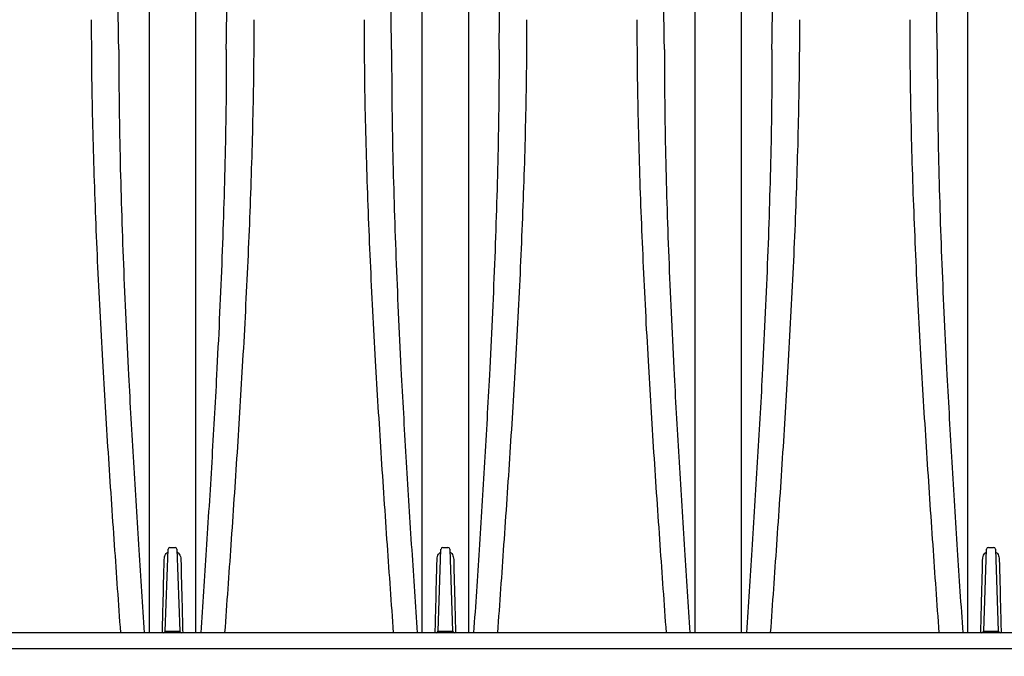
# Model space of a CAD drawing. Units: inches. Extents: x -2069 to 3114, y -3270 to 851.
# Drawn here: x 2648 to 2669, y -1296 to -1282 of the extents above; entities that cross this region are included whole.
import ezdxf

# ---------------------------------------------------------------- set-up
doc = ezdxf.new("R2010")
doc.units = ezdxf.units.IN
doc.header["$MEASUREMENT"] = 0
doc.linetypes.add('HIDDEN', pattern=[0.375, 0.25, -0.125])
doc.layers.add('0-EARTH', color=36, linetype='Continuous')
doc.layers.add('Viewport', color=3, linetype='HIDDEN', plot=False)

msp = doc.modelspace()

# ---------------------------------------------------------------- hatches: boundary and pattern name
at = {"layer": '0-EARTH', "lineweight": 15}
h = msp.add_hatch(dxfattribs=at)
h.set_pattern_fill('EARTH', color=256, scale=15)
h.set_pattern_definition([(0, (3241.569, -1370.4377), (3.75, 3.75), [3.75, -3.75]), (0, (3241.569, -1369.0314), (3.75, 3.75), [3.75, -3.75]), (0, (3241.569, -1367.625), (3.75, 3.75), [3.75, -3.75]), (90, (3242.038, -1367.1564), (-3.75, 3.75), [3.75, -3.75]), (90, (3243.444, -1367.1564), (-3.75, 3.75), [3.75, -3.75]), (90, (3244.8504, -1367.1564), (-3.75, 3.75), [3.75, -3.75])])
edge = h.paths.add_edge_path()
edge.add_spline(control_points=[(2561.653, -1251.932), (2565.467, -1254.324), (2572.013, -1258.429), (2581.026, -1274.183), (2569.088, -1291.201), (2579.208, -1319.514), (2612.061, -1305.65), (2643.293, -1322.258), (2678.08, -1306.217), (2712.945, -1322.193), (2732.492, -1308.95), (2742.589, -1302.109)], knot_values=[0, 0, 0, 0, 24.543793, 42.132461, 92.544991, 122.467525, 177.45254, 239.977306, 308.758064, 367.175323, 429.593919, 429.593919, 429.593919, 429.593919], degree=3, periodic=0)
edge.add_line((2742.589, -1302.109), (2616.282, -1302.109))
edge.add_line((2616.282, -1302.109), (2612.294, -1302.109))
edge.add_line((2612.294, -1302.109), (2605.021, -1302.109))
edge.add_arc((2602.435, -7202.1), 5899.991, 89.9748958, 90.0251042)
edge.add_line((2599.85, -1302.109), (2589.476, -1302.109))
edge.add_line((2589.476, -1302.109), (2589.476, -1251.932))
edge.add_line((2589.476, -1251.932), (2561.653, -1251.932))

# ---------------------------------------------------------------- linework, layer by layer
at = {"color": 7, "linetype": 'Continuous', "lineweight": 25}
for p, q in [((2651.146, -1295.547), (2651.208, -1293.773)), ((2651.247, -1293.735), (2651.357, -1293.735)), ((2651.397, -1293.773), (2651.459, -1295.547)), ((2657.054, -1295.547), (2657.116, -1293.773)), ((2657.156, -1293.735), (2657.266, -1293.735)), ((2657.305, -1293.773), (2657.367, -1295.547)), ((2668.871, -1295.547), (2668.933, -1293.773)), ((2668.973, -1293.735), (2669.083, -1293.735)), ((2669.122, -1293.773), (2669.184, -1295.547)), ((2722.09, -1295.585), (2637.092, -1295.585)), ((2651.185, -1295.585), (2651.185, -1295.547)), ((2651.185, -1295.547), (2651.419, -1295.547)), ((2651.419, -1295.585), (2651.419, -1295.547)), ((2657.094, -1295.585), (2657.094, -1295.547)), ((2657.094, -1295.547), (2657.328, -1295.547)), ((2657.328, -1295.585), (2657.328, -1295.547)), ((2668.911, -1295.585), (2668.911, -1295.547)), ((2668.911, -1295.547), (2669.145, -1295.547)), ((2669.145, -1295.585), (2669.145, -1295.547)), ((2724.144, -1295.935), (2640.063, -1295.935))]:
    msp.add_line(p, q, dxfattribs=at)
for centre, radius, start, end in [((2651.247, -1293.774), 0.0394, 90, 178), ((2651.357, -1293.774), 0.0394, 2, 90), ((2657.156, -1293.774), 0.0394, 90, 178), ((2657.266, -1293.774), 0.0394, 2, 90), ((2668.973, -1293.774), 0.0394, 90, 178), ((2669.083, -1293.774), 0.0394, 2, 90), ((2651.107, -1295.545), 0.0394, 270, 358), ((2651.166, -1295.265), 0.282, 266.0063, 273.9937), ((2651.439, -1295.265), 0.282, 266.0063, 273.9937), ((2651.498, -1295.545), 0.0394, 182, 270), ((2657.015, -1295.545), 0.0394, 270, 358), ((2657.074, -1295.265), 0.282, 266.0063, 273.9937), ((2657.347, -1295.265), 0.282, 266.0063, 273.9937), ((2657.406, -1295.545), 0.0394, 182, 270), ((2668.832, -1295.545), 0.0394, 270, 358), ((2668.891, -1295.265), 0.282, 266.0063, 273.9937), ((2669.164, -1295.265), 0.282, 266.0063, 273.9937), ((2669.223, -1295.545), 0.0394, 182, 270)]:
    msp.add_arc(centre, radius, start, end, dxfattribs=at)
for points in [[(2650.138, -1282.943), (2650.1, -1280.401), (2650.063, -1277.986), (2650.026, -1275.744)], [(2652.467, -1282.943), (2652.504, -1280.401), (2652.541, -1277.986), (2652.578, -1275.744)], [(2656.046, -1282.943), (2656.009, -1280.401), (2655.972, -1277.986), (2655.935, -1275.744)], [(2658.376, -1282.943), (2658.413, -1280.401), (2658.45, -1277.986), (2658.487, -1275.744)], [(2661.954, -1282.943), (2661.917, -1280.401), (2661.88, -1277.986), (2661.843, -1275.744)], [(2664.284, -1282.943), (2664.321, -1280.401), (2664.358, -1277.986), (2664.395, -1275.744)], [(2667.863, -1282.943), (2667.826, -1280.401), (2667.789, -1277.986), (2667.752, -1275.744)], [(2650.804, -1292.067), (2650.804, -1291.943), (2650.804, -1291.82), (2650.804, -1291.696)], [(2662.621, -1292.067), (2662.621, -1291.943), (2662.621, -1291.82), (2662.621, -1291.696)]]:
    msp.add_open_spline(points, degree=3, dxfattribs=at)
for points, knots in [([(2650.804, -1282.943), (2650.804, -1282.864), (2650.804, -1282.784), (2650.804, -1282.626), (2650.804, -1282.547), (2650.804, -1282.311), (2650.804, -1282.154), (2650.804, -1281.684), (2650.804, -1281.373), (2650.804, -1280.755), (2650.804, -1280.448), (2650.804, -1279.839), (2650.804, -1279.537), (2650.804, -1278.937), (2650.804, -1278.639), (2650.804, -1278.049), (2650.804, -1277.757), (2650.804, -1277.177), (2650.804, -1276.89), (2650.804, -1276.464), (2650.804, -1276.322), (2650.804, -1276.041), (2650.804, -1275.9), (2650.804, -1275.761)], [0, 0, 0, 0, 0.03125, 0.03125, 0.0625, 0.0625, 0.125, 0.125, 0.25, 0.25, 0.375, 0.375, 0.5, 0.5, 0.625, 0.625, 0.75, 0.75, 0.875, 0.875, 0.9375, 0.9375, 1, 1, 1, 1]), ([(2651.801, -1275.761), (2651.801, -1275.9), (2651.801, -1276.041), (2651.801, -1276.322), (2651.801, -1276.464), (2651.801, -1276.89), (2651.801, -1277.177), (2651.801, -1277.757), (2651.801, -1278.049), (2651.801, -1278.639), (2651.801, -1278.937), (2651.801, -1279.537), (2651.801, -1279.839), (2651.801, -1280.448), (2651.801, -1280.755), (2651.801, -1281.373), (2651.801, -1281.684), (2651.801, -1282.154), (2651.801, -1282.311), (2651.801, -1282.626), (2651.801, -1282.784), (2651.801, -1282.943)], [0, 0, 0, 0, 0.0625, 0.0625, 0.125, 0.125, 0.25, 0.25, 0.375, 0.375, 0.5, 0.5, 0.625, 0.625, 0.75, 0.75, 0.875, 0.875, 0.9375, 0.9375, 1, 1, 1, 1]), ([(2656.712, -1282.943), (2656.712, -1282.864), (2656.712, -1282.784), (2656.712, -1282.626), (2656.712, -1282.547), (2656.712, -1282.311), (2656.712, -1282.154), (2656.712, -1281.684), (2656.712, -1281.373), (2656.712, -1280.755), (2656.712, -1280.448), (2656.712, -1279.839), (2656.712, -1279.537), (2656.712, -1278.937), (2656.712, -1278.639), (2656.712, -1278.049), (2656.712, -1277.757), (2656.712, -1277.177), (2656.712, -1276.89), (2656.712, -1276.464), (2656.712, -1276.322), (2656.712, -1276.041), (2656.712, -1275.9), (2656.712, -1275.761)], [0, 0, 0, 0, 0.03125, 0.03125, 0.0625, 0.0625, 0.125, 0.125, 0.25, 0.25, 0.375, 0.375, 0.5, 0.5, 0.625, 0.625, 0.75, 0.75, 0.875, 0.875, 0.9375, 0.9375, 1, 1, 1, 1]), ([(2657.709, -1275.761), (2657.709, -1275.9), (2657.709, -1276.041), (2657.709, -1276.322), (2657.709, -1276.464), (2657.709, -1276.89), (2657.709, -1277.177), (2657.709, -1277.757), (2657.709, -1278.049), (2657.709, -1278.639), (2657.709, -1278.937), (2657.709, -1279.537), (2657.709, -1279.839), (2657.709, -1280.448), (2657.709, -1280.755), (2657.709, -1281.373), (2657.709, -1281.684), (2657.709, -1282.154), (2657.709, -1282.311), (2657.709, -1282.626), (2657.709, -1282.784), (2657.709, -1282.943)], [0, 0, 0, 0, 0.0625, 0.0625, 0.125, 0.125, 0.25, 0.25, 0.375, 0.375, 0.5, 0.5, 0.625, 0.625, 0.75, 0.75, 0.875, 0.875, 0.9375, 0.9375, 1, 1, 1, 1]), ([(2662.621, -1282.943), (2662.621, -1282.864), (2662.621, -1282.784), (2662.621, -1282.626), (2662.621, -1282.547), (2662.621, -1282.311), (2662.621, -1282.154), (2662.621, -1281.684), (2662.621, -1281.373), (2662.621, -1280.755), (2662.621, -1280.448), (2662.621, -1279.839), (2662.621, -1279.537), (2662.621, -1278.937), (2662.621, -1278.639), (2662.621, -1278.049), (2662.621, -1277.757), (2662.621, -1277.177), (2662.621, -1276.89), (2662.621, -1276.464), (2662.621, -1276.322), (2662.621, -1276.041), (2662.621, -1275.9), (2662.621, -1275.761)], [0, 0, 0, 0, 0.03125, 0.03125, 0.0625, 0.0625, 0.125, 0.125, 0.25, 0.25, 0.375, 0.375, 0.5, 0.5, 0.625, 0.625, 0.75, 0.75, 0.875, 0.875, 0.9375, 0.9375, 1, 1, 1, 1]), ([(2663.618, -1275.761), (2663.618, -1275.9), (2663.618, -1276.041), (2663.618, -1276.322), (2663.618, -1276.464), (2663.618, -1276.89), (2663.618, -1277.177), (2663.618, -1277.757), (2663.618, -1278.049), (2663.618, -1278.639), (2663.618, -1278.937), (2663.618, -1279.537), (2663.618, -1279.839), (2663.618, -1280.448), (2663.618, -1280.755), (2663.618, -1281.373), (2663.618, -1281.684), (2663.618, -1282.154), (2663.618, -1282.311), (2663.618, -1282.626), (2663.618, -1282.784), (2663.618, -1282.943)], [0, 0, 0, 0, 0.0625, 0.0625, 0.125, 0.125, 0.25, 0.25, 0.375, 0.375, 0.5, 0.5, 0.625, 0.625, 0.75, 0.75, 0.875, 0.875, 0.9375, 0.9375, 1, 1, 1, 1]), ([(2668.529, -1282.943), (2668.529, -1282.864), (2668.529, -1282.784), (2668.529, -1282.626), (2668.529, -1282.547), (2668.529, -1282.311), (2668.529, -1282.154), (2668.529, -1281.684), (2668.529, -1281.373), (2668.529, -1280.755), (2668.529, -1280.448), (2668.529, -1279.839), (2668.529, -1279.537), (2668.529, -1278.937), (2668.529, -1278.639), (2668.529, -1278.049), (2668.529, -1277.757), (2668.529, -1277.177), (2668.529, -1276.89), (2668.529, -1276.464), (2668.529, -1276.322), (2668.529, -1276.041), (2668.529, -1275.9), (2668.529, -1275.761)], [0, 0, 0, 0, 0.03125, 0.03125, 0.0625, 0.0625, 0.125, 0.125, 0.25, 0.25, 0.375, 0.375, 0.5, 0.5, 0.625, 0.625, 0.75, 0.75, 0.875, 0.875, 0.9375, 0.9375, 1, 1, 1, 1]), ([(2649.542, -1282.298), (2649.543, -1282.638), (2649.545, -1283.317), (2649.563, -1284.353), (2649.59, -1285.4), (2649.627, -1286.459), (2649.672, -1287.528), (2649.724, -1288.607), (2649.8, -1289.99), (2649.903, -1291.68), (2650.036, -1293.645), (2650.129, -1294.949), (2650.174, -1295.585)], [0, 0, 0, 0, 0.080379, 0.160754, 0.241161, 0.321627, 0.402178, 0.48286, 0.563576, 0.711452, 0.859413, 1, 1, 1, 1]), ([(2653.063, -1282.298), (2653.062, -1282.638), (2653.06, -1283.317), (2653.042, -1284.353), (2653.014, -1285.4), (2652.978, -1286.459), (2652.933, -1287.528), (2652.88, -1288.607), (2652.805, -1289.99), (2652.701, -1291.68), (2652.568, -1293.645), (2652.476, -1294.949), (2652.431, -1295.585)], [0, 0, 0, 0, 0.080379, 0.160754, 0.241161, 0.321627, 0.402178, 0.48286, 0.563576, 0.711452, 0.859413, 1, 1, 1, 1]), ([(2655.45, -1282.298), (2655.451, -1282.638), (2655.454, -1283.317), (2655.471, -1284.353), (2655.499, -1285.4), (2655.535, -1286.459), (2655.58, -1287.528), (2655.633, -1288.607), (2655.708, -1289.99), (2655.812, -1291.68), (2655.945, -1293.645), (2656.037, -1294.949), (2656.082, -1295.585)], [0, 0, 0, 0, 0.080379, 0.160754, 0.241161, 0.321627, 0.402178, 0.48286, 0.563576, 0.711452, 0.859413, 1, 1, 1, 1]), ([(2658.971, -1282.298), (2658.97, -1282.638), (2658.968, -1283.317), (2658.95, -1284.353), (2658.923, -1285.4), (2658.886, -1286.459), (2658.841, -1287.528), (2658.789, -1288.607), (2658.714, -1289.99), (2658.61, -1291.68), (2658.477, -1293.645), (2658.384, -1294.949), (2658.339, -1295.585)], [0, 0, 0, 0, 0.080379, 0.160754, 0.241161, 0.321627, 0.402178, 0.48286, 0.563576, 0.711452, 0.859413, 1, 1, 1, 1]), ([(2661.358, -1282.298), (2661.36, -1282.638), (2661.362, -1283.317), (2661.38, -1284.353), (2661.407, -1285.4), (2661.444, -1286.459), (2661.489, -1287.528), (2661.541, -1288.607), (2661.616, -1289.99), (2661.72, -1291.68), (2661.853, -1293.645), (2661.946, -1294.949), (2661.991, -1295.585)], [0, 0, 0, 0, 0.080379, 0.160754, 0.241161, 0.321627, 0.402178, 0.48286, 0.563576, 0.711452, 0.859413, 1, 1, 1, 1]), ([(2664.88, -1282.298), (2664.879, -1282.638), (2664.876, -1283.317), (2664.859, -1284.353), (2664.831, -1285.4), (2664.795, -1286.459), (2664.75, -1287.528), (2664.697, -1288.607), (2664.622, -1289.99), (2664.518, -1291.68), (2664.385, -1293.645), (2664.293, -1294.949), (2664.248, -1295.585)], [0, 0, 0, 0, 0.080379, 0.160754, 0.241161, 0.321627, 0.402178, 0.48286, 0.563576, 0.711452, 0.859413, 1, 1, 1, 1]), ([(2667.267, -1282.298), (2667.268, -1282.638), (2667.27, -1283.317), (2667.288, -1284.353), (2667.315, -1285.4), (2667.352, -1286.459), (2667.397, -1287.528), (2667.45, -1288.607), (2667.525, -1289.99), (2667.629, -1291.68), (2667.762, -1293.645), (2667.854, -1294.949), (2667.899, -1295.585)], [0, 0, 0, 0, 0.080379, 0.160754, 0.241161, 0.321627, 0.402178, 0.48286, 0.563576, 0.711452, 0.859413, 1, 1, 1, 1]), ([(2650.138, -1282.943), (2650.139, -1283.323), (2650.142, -1284.082), (2650.163, -1285.24), (2650.194, -1286.412), (2650.237, -1287.596), (2650.288, -1288.794), (2650.359, -1290.225), (2650.453, -1291.889), (2650.569, -1293.751), (2650.65, -1294.986), (2650.69, -1295.585)], [0, 0, 0, 0, 0.093957, 0.187968, 0.282056, 0.376244, 0.470552, 0.564827, 0.712749, 0.860615, 1, 1, 1, 1]), ([(2650.804, -1282.962), (2650.804, -1282.956), (2650.804, -1282.949), (2650.804, -1282.943), (2650.804, -1282.943), (2650.804, -1282.943), (2650.804, -1282.943)], [0, 0, 0, 0, 0.0005261521, 0.0005261521, 0.0005261521, 0.0005262121, 0.0005262121, 0.0005262121, 0.0005262121]), ([(2650.804, -1291.696), (2650.804, -1290.951), (2650.804, -1290.209), (2650.804, -1289.283), (2650.804, -1289.098), (2650.804, -1288.821), (2650.804, -1288.728), (2650.804, -1288.543), (2650.804, -1288.451), (2650.804, -1287.99), (2650.804, -1287.623), (2650.804, -1286.892), (2650.804, -1286.528), (2650.804, -1285.804), (2650.804, -1285.444), (2650.804, -1284.728), (2650.804, -1284.372), (2650.804, -1283.841), (2650.804, -1283.665), (2650.804, -1283.313), (2650.804, -1283.137), (2650.804, -1282.962)], [0, 0, 0, 0, 0.25, 0.25, 0.3125, 0.3125, 0.34375, 0.34375, 0.375, 0.375, 0.5, 0.5, 0.625, 0.625, 0.75, 0.75, 0.875, 0.875, 0.9375, 0.9375, 1, 1, 1, 1]), ([(2651.801, -1282.943), (2651.801, -1282.943), (2651.801, -1282.943), (2651.801, -1282.943), (2651.801, -1282.949), (2651.801, -1282.956), (2651.801, -1282.962)], [-0.00000006, -0.00000006, -0.00000006, -0.00000006, 0, 0, 0, 0.0005261521, 0.0005261521, 0.0005261521, 0.0005261521]), ([(2651.801, -1282.962), (2651.801, -1283.137), (2651.801, -1283.313), (2651.801, -1283.665), (2651.801, -1283.841), (2651.801, -1284.372), (2651.801, -1284.728), (2651.801, -1285.444), (2651.801, -1285.804), (2651.801, -1286.528), (2651.801, -1286.892), (2651.801, -1287.623), (2651.801, -1287.99), (2651.801, -1288.451), (2651.801, -1288.543), (2651.801, -1288.728), (2651.801, -1288.821), (2651.801, -1289.098), (2651.801, -1289.283), (2651.801, -1290.209), (2651.801, -1290.951), (2651.801, -1291.696)], [0, 0, 0, 0, 0.0625, 0.0625, 0.125, 0.125, 0.25, 0.25, 0.375, 0.375, 0.5, 0.5, 0.625, 0.625, 0.65625, 0.65625, 0.6875, 0.6875, 0.75, 0.75, 1, 1, 1, 1]), ([(2652.467, -1282.943), (2652.466, -1283.323), (2652.463, -1284.082), (2652.442, -1285.24), (2652.41, -1286.412), (2652.368, -1287.596), (2652.317, -1288.794), (2652.246, -1290.225), (2652.152, -1291.889), (2652.035, -1293.751), (2651.954, -1294.986), (2651.915, -1295.585)], [0, 0, 0, 0, 0.093957, 0.187968, 0.282056, 0.376244, 0.470552, 0.564827, 0.712749, 0.860615, 1, 1, 1, 1]), ([(2656.046, -1282.943), (2656.047, -1283.323), (2656.05, -1284.082), (2656.071, -1285.24), (2656.103, -1286.412), (2656.145, -1287.596), (2656.197, -1288.794), (2656.267, -1290.225), (2656.361, -1291.889), (2656.478, -1293.751), (2656.559, -1294.986), (2656.598, -1295.585)], [0, 0, 0, 0, 0.093957, 0.187968, 0.282056, 0.376244, 0.470552, 0.564827, 0.712749, 0.860615, 1, 1, 1, 1]), ([(2656.712, -1282.962), (2656.712, -1282.956), (2656.712, -1282.949), (2656.712, -1282.943), (2656.712, -1282.943), (2656.712, -1282.943), (2656.712, -1282.943)], [0, 0, 0, 0, 0.0005261521, 0.0005261521, 0.0005261521, 0.0005262121, 0.0005262121, 0.0005262121, 0.0005262121]), ([(2656.712, -1291.696), (2656.712, -1290.951), (2656.712, -1290.209), (2656.712, -1289.283), (2656.712, -1289.098), (2656.712, -1288.821), (2656.712, -1288.728), (2656.712, -1288.543), (2656.712, -1288.451), (2656.712, -1287.99), (2656.712, -1287.623), (2656.712, -1286.892), (2656.712, -1286.528), (2656.712, -1285.804), (2656.712, -1285.444), (2656.712, -1284.728), (2656.712, -1284.372), (2656.712, -1283.841), (2656.712, -1283.665), (2656.712, -1283.313), (2656.712, -1283.137), (2656.712, -1282.962)], [0, 0, 0, 0, 0.25, 0.25, 0.3125, 0.3125, 0.34375, 0.34375, 0.375, 0.375, 0.5, 0.5, 0.625, 0.625, 0.75, 0.75, 0.875, 0.875, 0.9375, 0.9375, 1, 1, 1, 1]), ([(2657.709, -1282.943), (2657.709, -1282.943), (2657.709, -1282.943), (2657.709, -1282.943), (2657.709, -1282.949), (2657.709, -1282.956), (2657.709, -1282.962)], [-0.00000006, -0.00000006, -0.00000006, -0.00000006, 0, 0, 0, 0.0005261521, 0.0005261521, 0.0005261521, 0.0005261521]), ([(2657.709, -1282.962), (2657.709, -1283.137), (2657.709, -1283.313), (2657.709, -1283.665), (2657.709, -1283.841), (2657.709, -1284.372), (2657.709, -1284.728), (2657.709, -1285.444), (2657.709, -1285.804), (2657.709, -1286.528), (2657.709, -1286.892), (2657.709, -1287.623), (2657.709, -1287.99), (2657.709, -1288.451), (2657.709, -1288.543), (2657.709, -1288.728), (2657.709, -1288.821), (2657.709, -1289.098), (2657.709, -1289.283), (2657.709, -1290.209), (2657.709, -1290.951), (2657.709, -1291.696)], [0, 0, 0, 0, 0.0625, 0.0625, 0.125, 0.125, 0.25, 0.25, 0.375, 0.375, 0.5, 0.5, 0.625, 0.625, 0.65625, 0.65625, 0.6875, 0.6875, 0.75, 0.75, 1, 1, 1, 1]), ([(2658.376, -1282.943), (2658.374, -1283.323), (2658.371, -1284.082), (2658.351, -1285.24), (2658.319, -1286.412), (2658.276, -1287.596), (2658.225, -1288.794), (2658.154, -1290.225), (2658.06, -1291.889), (2657.944, -1293.751), (2657.863, -1294.986), (2657.823, -1295.585)], [0, 0, 0, 0, 0.093957, 0.187968, 0.282056, 0.376244, 0.470552, 0.564827, 0.712749, 0.860615, 1, 1, 1, 1]), ([(2661.954, -1282.943), (2661.956, -1283.323), (2661.958, -1284.082), (2661.979, -1285.24), (2662.011, -1286.412), (2662.053, -1287.596), (2662.105, -1288.794), (2662.176, -1290.225), (2662.27, -1291.889), (2662.386, -1293.751), (2662.467, -1294.986), (2662.507, -1295.585)], [0, 0, 0, 0, 0.093957, 0.187968, 0.282056, 0.376244, 0.470552, 0.564827, 0.712749, 0.860615, 1, 1, 1, 1]), ([(2662.621, -1282.962), (2662.621, -1282.956), (2662.621, -1282.949), (2662.621, -1282.943), (2662.621, -1282.943), (2662.621, -1282.943), (2662.621, -1282.943)], [0, 0, 0, 0, 0.0005261521, 0.0005261521, 0.0005261521, 0.0005262121, 0.0005262121, 0.0005262121, 0.0005262121]), ([(2662.621, -1291.696), (2662.621, -1290.951), (2662.621, -1290.209), (2662.621, -1289.283), (2662.621, -1289.098), (2662.621, -1288.821), (2662.621, -1288.728), (2662.621, -1288.543), (2662.621, -1288.451), (2662.621, -1287.99), (2662.621, -1287.623), (2662.621, -1286.892), (2662.621, -1286.528), (2662.621, -1285.804), (2662.621, -1285.444), (2662.621, -1284.728), (2662.621, -1284.372), (2662.621, -1283.841), (2662.621, -1283.665), (2662.621, -1283.313), (2662.621, -1283.137), (2662.621, -1282.962)], [0, 0, 0, 0, 0.25, 0.25, 0.3125, 0.3125, 0.34375, 0.34375, 0.375, 0.375, 0.5, 0.5, 0.625, 0.625, 0.75, 0.75, 0.875, 0.875, 0.9375, 0.9375, 1, 1, 1, 1]), ([(2663.618, -1282.943), (2663.618, -1282.943), (2663.618, -1282.943), (2663.618, -1282.943), (2663.618, -1282.949), (2663.618, -1282.956), (2663.618, -1282.962)], [-0.00000006, -0.00000006, -0.00000006, -0.00000006, 0, 0, 0, 0.0005261521, 0.0005261521, 0.0005261521, 0.0005261521]), ([(2663.618, -1282.962), (2663.618, -1283.137), (2663.618, -1283.313), (2663.618, -1283.665), (2663.618, -1283.841), (2663.618, -1284.372), (2663.618, -1284.728), (2663.618, -1285.444), (2663.618, -1285.804), (2663.618, -1286.528), (2663.618, -1286.892), (2663.618, -1287.623), (2663.618, -1287.99), (2663.618, -1288.451), (2663.618, -1288.543), (2663.618, -1288.728), (2663.618, -1288.821), (2663.618, -1289.098), (2663.618, -1289.283), (2663.618, -1290.209), (2663.618, -1290.951), (2663.618, -1291.696)], [0, 0, 0, 0, 0.0625, 0.0625, 0.125, 0.125, 0.25, 0.25, 0.375, 0.375, 0.5, 0.5, 0.625, 0.625, 0.65625, 0.65625, 0.6875, 0.6875, 0.75, 0.75, 1, 1, 1, 1]), ([(2664.284, -1282.943), (2664.283, -1283.323), (2664.28, -1284.082), (2664.259, -1285.24), (2664.227, -1286.412), (2664.185, -1287.596), (2664.133, -1288.794), (2664.063, -1290.225), (2663.969, -1291.889), (2663.852, -1293.751), (2663.771, -1294.986), (2663.732, -1295.585)], [0, 0, 0, 0, 0.093957, 0.187968, 0.282056, 0.376244, 0.470552, 0.564827, 0.712749, 0.860615, 1, 1, 1, 1]), ([(2667.863, -1282.943), (2667.864, -1283.323), (2667.867, -1284.082), (2667.888, -1285.24), (2667.919, -1286.412), (2667.962, -1287.596), (2668.013, -1288.794), (2668.084, -1290.225), (2668.178, -1291.889), (2668.294, -1293.751), (2668.376, -1294.986), (2668.415, -1295.585)], [0, 0, 0, 0, 0.093957, 0.187968, 0.282056, 0.376244, 0.470552, 0.564827, 0.712749, 0.860615, 1, 1, 1, 1]), ([(2668.529, -1282.962), (2668.529, -1282.956), (2668.529, -1282.949), (2668.529, -1282.943), (2668.529, -1282.943), (2668.529, -1282.943), (2668.529, -1282.943)], [0, 0, 0, 0, 0.0005261521, 0.0005261521, 0.0005261521, 0.0005262121, 0.0005262121, 0.0005262121, 0.0005262121]), ([(2668.529, -1291.696), (2668.529, -1290.951), (2668.529, -1290.209), (2668.529, -1289.283), (2668.529, -1289.098), (2668.529, -1288.821), (2668.529, -1288.728), (2668.529, -1288.543), (2668.529, -1288.451), (2668.529, -1287.99), (2668.529, -1287.623), (2668.529, -1286.892), (2668.529, -1286.528), (2668.529, -1285.804), (2668.529, -1285.444), (2668.529, -1284.728), (2668.529, -1284.372), (2668.529, -1283.841), (2668.529, -1283.665), (2668.529, -1283.313), (2668.529, -1283.137), (2668.529, -1282.962)], [0, 0, 0, 0, 0.25, 0.25, 0.3125, 0.3125, 0.34375, 0.34375, 0.375, 0.375, 0.5, 0.5, 0.625, 0.625, 0.75, 0.75, 0.875, 0.875, 0.9375, 0.9375, 1, 1, 1, 1]), ([(2651.801, -1291.696), (2651.801, -1291.737), (2651.801, -1291.778), (2651.801, -1291.819), (2651.801, -1291.861), (2651.801, -1291.902), (2651.801, -1291.943), (2651.801, -1291.985), (2651.801, -1292.026), (2651.801, -1292.067)], [0, 0, 0, 0, 0.00322916, 0.00322916, 0.00322916, 0.006458314, 0.006458314, 0.006458314, 0.009697147, 0.009697147, 0.009697147, 0.009697147]), ([(2656.712, -1292.067), (2656.712, -1292.026), (2656.712, -1291.985), (2656.712, -1291.943), (2656.712, -1291.902), (2656.712, -1291.861), (2656.712, -1291.819), (2656.712, -1291.778), (2656.712, -1291.737), (2656.712, -1291.696)], [0, 0, 0, 0, 0.003238833, 0.003238833, 0.003238833, 0.006467987, 0.006467987, 0.006467987, 0.009697147, 0.009697147, 0.009697147, 0.009697147]), ([(2657.709, -1291.696), (2657.709, -1291.737), (2657.709, -1291.778), (2657.709, -1291.82), (2657.709, -1291.861), (2657.709, -1291.902), (2657.709, -1291.944), (2657.709, -1291.985), (2657.709, -1292.026), (2657.709, -1292.067)], [0, 0, 0, 0, 0.003238836, 0.003238836, 0.003238836, 0.00646799, 0.00646799, 0.00646799, 0.009697146, 0.009697146, 0.009697146, 0.009697146]), ([(2663.618, -1291.696), (2663.618, -1291.737), (2663.618, -1291.778), (2663.618, -1291.819), (2663.618, -1291.861), (2663.618, -1291.902), (2663.618, -1291.943), (2663.618, -1291.985), (2663.618, -1292.026), (2663.618, -1292.067)], [0, 0, 0, 0, 0.00322916, 0.00322916, 0.00322916, 0.006458314, 0.006458314, 0.006458314, 0.009697147, 0.009697147, 0.009697147, 0.009697147]), ([(2668.529, -1292.067), (2668.529, -1292.026), (2668.529, -1291.985), (2668.529, -1291.943), (2668.529, -1291.902), (2668.529, -1291.861), (2668.529, -1291.819), (2668.529, -1291.778), (2668.529, -1291.737), (2668.529, -1291.696)], [0, 0, 0, 0, 0.003238833, 0.003238833, 0.003238833, 0.006467987, 0.006467987, 0.006467987, 0.009697147, 0.009697147, 0.009697147, 0.009697147]), ([(2650.804, -1295.585), (2650.804, -1295.409), (2650.804, -1294.899), (2650.804, -1294.058), (2650.804, -1293.061), (2650.804, -1292.399), (2650.804, -1292.067)], [0, 0, 0, 0, 0.149699, 0.433133, 0.716566, 1, 1, 1, 1]), ([(2651.801, -1292.067), (2651.801, -1292.399), (2651.801, -1293.061), (2651.801, -1294.058), (2651.801, -1294.899), (2651.801, -1295.409), (2651.801, -1295.585)], [0, 0, 0, 0, 0.283434, 0.566867, 0.850301, 1, 1, 1, 1]), ([(2656.712, -1295.585), (2656.712, -1295.409), (2656.712, -1294.899), (2656.712, -1294.058), (2656.712, -1293.061), (2656.712, -1292.399), (2656.712, -1292.067)], [0, 0, 0, 0, 0.149699, 0.433133, 0.716566, 1, 1, 1, 1]), ([(2657.709, -1292.067), (2657.709, -1292.399), (2657.709, -1293.061), (2657.709, -1294.058), (2657.709, -1294.899), (2657.709, -1295.409), (2657.709, -1295.585)], [0, 0, 0, 0, 0.2834338, 0.5668674, 0.8503014, 1, 1, 1, 1]), ([(2662.621, -1295.585), (2662.621, -1295.409), (2662.621, -1294.899), (2662.621, -1294.058), (2662.621, -1293.061), (2662.621, -1292.399), (2662.621, -1292.067)], [0, 0, 0, 0, 0.149699, 0.433133, 0.716566, 1, 1, 1, 1]), ([(2663.618, -1292.067), (2663.618, -1292.399), (2663.618, -1293.061), (2663.618, -1294.058), (2663.618, -1294.899), (2663.618, -1295.409), (2663.618, -1295.585)], [0, 0, 0, 0, 0.283434, 0.566867, 0.850301, 1, 1, 1, 1]), ([(2668.529, -1295.585), (2668.529, -1295.409), (2668.529, -1294.899), (2668.529, -1294.058), (2668.529, -1293.061), (2668.529, -1292.399), (2668.529, -1292.067)], [0, 0, 0, 0, 0.149699, 0.433133, 0.716566, 1, 1, 1, 1]), ([(2651.122, -1293.995), (2651.124, -1293.977), (2651.127, -1293.94), (2651.147, -1293.89), (2651.173, -1293.851), (2651.196, -1293.838), (2651.206, -1293.832)], [0, 0, 0, 0, 0.294347, 0.571459, 0.829576, 1, 1, 1, 1]), ([(2651.399, -1293.831), (2651.411, -1293.839), (2651.438, -1293.857), (2651.465, -1293.904), (2651.48, -1293.953), (2651.482, -1293.984), (2651.483, -1293.995)], [0, 0, 0, 0, 0.218147, 0.511706, 0.821303, 1, 1, 1, 1]), ([(2657.031, -1293.995), (2657.031, -1293.984), (2657.033, -1293.953), (2657.048, -1293.904), (2657.075, -1293.857), (2657.103, -1293.839), (2657.114, -1293.831)], [0, 0, 0, 0, 0.178697, 0.488296, 0.781858, 1, 1, 1, 1]), ([(2657.307, -1293.832), (2657.317, -1293.838), (2657.341, -1293.851), (2657.366, -1293.89), (2657.386, -1293.94), (2657.389, -1293.977), (2657.391, -1293.995)], [0, 0, 0, 0, 0.170427, 0.428543, 0.705654, 1, 1, 1, 1]), ([(2668.847, -1293.995), (2668.848, -1293.984), (2668.85, -1293.953), (2668.865, -1293.904), (2668.892, -1293.857), (2668.919, -1293.839), (2668.931, -1293.831)], [0, 0, 0, 0, 0.178697, 0.488296, 0.781858, 1, 1, 1, 1]), ([(2669.124, -1293.832), (2669.134, -1293.838), (2669.157, -1293.851), (2669.183, -1293.89), (2669.203, -1293.94), (2669.206, -1293.977), (2669.208, -1293.995)], [0, 0, 0, 0, 0.170427, 0.428543, 0.705654, 1, 1, 1, 1]), ([(2651.082, -1295.585), (2651.087, -1295.389), (2651.101, -1294.859), (2651.114, -1294.329), (2651.122, -1293.995)], [0, 0, 0, 0, 0.368368, 1, 1, 1, 1]), ([(2651.483, -1293.995), (2651.491, -1294.329), (2651.504, -1294.859), (2651.517, -1295.389), (2651.522, -1295.585)], [0, 0, 0, 0, 0.631632, 1, 1, 1, 1]), ([(2656.991, -1295.585), (2656.996, -1295.389), (2657.009, -1294.859), (2657.022, -1294.329), (2657.031, -1293.995)], [0, 0, 0, 0, 0.368368, 1, 1, 1, 1]), ([(2657.391, -1293.995), (2657.399, -1294.329), (2657.413, -1294.859), (2657.426, -1295.389), (2657.431, -1295.585)], [0, 0, 0, 0, 0.631632, 1, 1, 1, 1]), ([(2668.808, -1295.585), (2668.812, -1295.389), (2668.826, -1294.859), (2668.839, -1294.329), (2668.847, -1293.995)], [0, 0, 0, 0, 0.3683676, 1, 1, 1, 1]), ([(2669.208, -1293.995), (2669.216, -1294.329), (2669.229, -1294.859), (2669.243, -1295.389), (2669.248, -1295.585)], [0, 0, 0, 0, 0.631632, 1, 1, 1, 1])]:
    msp.add_open_spline(points, degree=3, knots=knots, dxfattribs=at)
at = {"layer": 'Viewport', "lineweight": 15}
msp.add_spline([(2561.653, -1251.932), (2572.265, -1260.148), (2576.832, -1268.612), (2572.813, -1295.883), (2578.895, -1311.072), (2608.961, -1311.072), (2642.712, -1316.529), (2679.999, -1311.619), (2711.585, -1316.381), (2742.589, -1302.109)], degree=3, dxfattribs=at)

doc.saveas('drawing.dxf')
